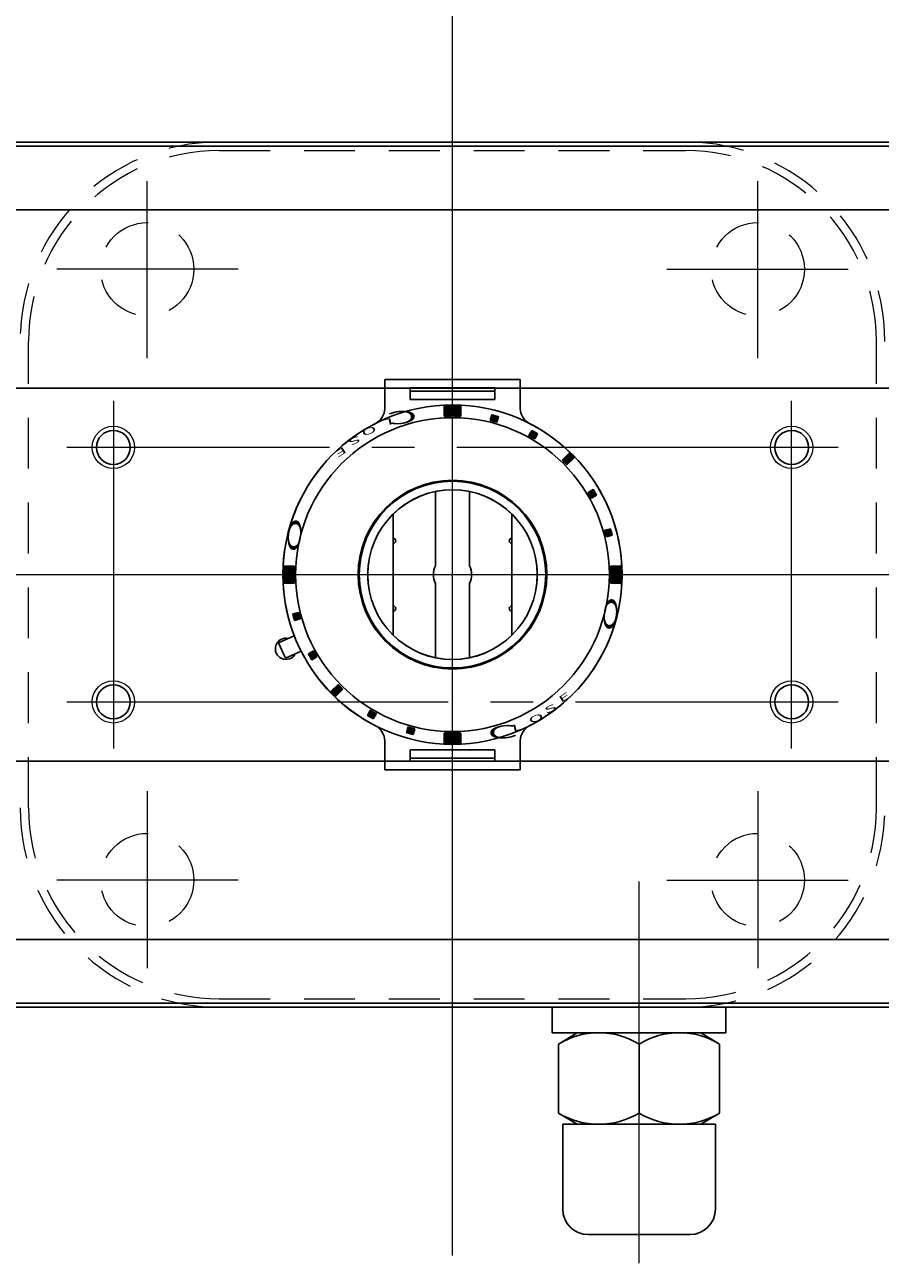
# Model space of a CAD drawing. Extents: x -900 to 620, y -422 to 660.
# Drawn here: x -680 to -579, y 382 to 528 of the extents above; entities that cross this region are included whole.
import ezdxf

# ---------------------------------------------------------------- set-up
doc = ezdxf.new("R2010")
doc.units = 0
doc.header["$LTSCALE"] = 5
doc.header["$MEASUREMENT"] = 0
for name, pattern in [('CENTER', [12, 9, -1, 1, -1]), ('DASHED', [2, 1.2, -0.8]), ('中心線', [12, 7.5, -1.5, 1.5, -1.5])]:
    doc.linetypes.add(name, pattern=pattern)
doc.layers.get('0').update_dxf_attribs({"linetype": 'CONTINUOUS'})
doc.layers.get('Defpoints').update_dxf_attribs({"linetype": 'CONTINUOUS'})
doc.layers.add('1', color=7, linetype='CONTINUOUS')
doc.layers.add('シリンダ', color=85, linetype='CONTINUOUS')
doc.layers.add('scale', color=6, linetype='CONTINUOUS', lineweight=13)
doc.layers.add('中心線', color=4, linetype='中心線', lineweight=13)
doc.styles.get("Standard").update_dxf_attribs({"font": 'simplex.shx', "width": 0.9, "bigfont": 'BIGFONT.shx'})
doc.dimstyles.get("Standard").update_dxf_attribs({"dimscale": 4, "dimtxt": 3.3, "dimasz": 2, "dimexe": 1, "dimexo": 1, "dimgap": 1, "dimtad": 1, "dimdsep": 46, "dimtxsty": 'STANDARD', "dimblk": 'CLOSED', "dimcen": 0.09, "dimclrd": 6, "dimclre": 6, "dimclrt": 2, "dimadec": 0, "dimazin": 2, "dimtfac": 1, "dimtmove": 0, "dimatfit": 3, "dimldrblk": 'CLOSED', "dimfxl": 1, "dimtolj": 1, "dimtzin": 0, "dimlwd": 13, "dimlwe": 13, "dimarcsym": 0})

# ---------------------------------------------------------------- blocks, each defined once
blk = doc.blocks.new('_Closed')
at = {"color": 0, "linetype": 'ByBlock', "lineweight": -2}
for p, q in [((-1, 0.167), (0, 0)), ((-1, 0.167), (-1, -0.167)), ((0, 0), (-1, -0.167)), ((0, 0), (-1, 0))]:
    blk.add_line(p, q, dxfattribs=at)
blk = doc.blocks.new('*D13')
at = {"layer": 'Defpoints', "color": 0}
for p in [(-373.73, 577.41), (-804.73, 494.47), (-373.73, 470.04)]:
    blk.add_point(p, dxfattribs=at)
at = {"layer": 'scale', "color": 6, "lineweight": 13}
for p, q in [((-804.73, 498.47), (-804.73, 581.41)), ((-373.73, 474.04), (-373.73, 581.41)), ((-796.73, 577.41), (-381.73, 577.41))]:
    blk.add_line(p, q, dxfattribs=at)
at = {"layer": 'scale', "color": 6, "lineweight": 13, "xscale": 8, "yscale": 8, "zscale": 8, "rotation": 180}
blk.add_blockref('_Closed', (-804.73, 577.41), dxfattribs=at)
at = {"layer": 'scale', "color": 6, "lineweight": 13, "xscale": 8, "yscale": 8, "zscale": 8}
blk.add_blockref('_Closed', (-373.73, 577.41), dxfattribs=at)
at = {"layer": 'scale', "color": 2, "insert": (-589.23, 588.01), "char_height": 13.2, "attachment_point": 5}
blk.add_mtext('\\A1;431（概略）', dxfattribs=at)

msp = doc.modelspace()

# ---------------------------------------------------------------- hatches: boundary and pattern name
at = {"layer": 'シリンダ', "lineweight": 9}
h = msp.add_hatch(dxfattribs=at)
h.set_pattern_fill('_U', color=256, scale=0.1, angle=135, style=0, pattern_type=0)
h.set_pattern_definition([(315.0000057, (1700.01963, 2005.73686), (-0.070710671, -0.070710685), [])])
edge = h.paths.add_edge_path()
edge.add_line((-630.229, 481.647), (-630.229, 482.848))
edge.add_arc((-629.229, 462.974), 19.9, 87.11961, 92.8804, ccw=False)
edge.add_line((-628.229, 482.848), (-628.229, 481.647))
edge.add_arc((-629.229, 462.974), 18.7, 86.9346, 93.06541)
at = {"layer": 'シリンダ', "lineweight": 9, "ltscale": 2}
h = msp.add_hatch(dxfattribs=at)
h.set_pattern_fill('ANSI31', color=256, scale=0.01, angle=90, style=0)
h.set_pattern_definition([(135, (-17731.63132, 25009.099617), (-0.022450640303, -0.022450640303), [])])
h.paths.add_polyline_path([(-610.39, 467.607, 0.0103104), (-610.598, 468.38), (-611.274, 468.199, -0.0106964), (-611.067, 467.426)])
h.paths.add_polyline_path([(-612.232, 472.325, 0.0103104), (-612.632, 473.018), (-613.238, 472.668, -0.0106964), (-612.838, 471.975)])
h.paths.add_polyline_path([(-614.878, 476.759, 0.0100513), (-615.443, 477.325), (-616.292, 476.476, -0.0106964), (-615.726, 475.911)])
h.paths.add_polyline_path([(-619.185, 479.571, 0.0103104), (-619.877, 479.971), (-620.227, 479.365, -0.0106964), (-619.535, 478.965)])
h.paths.add_polyline_path([(-624.004, 480.929), (-623.823, 481.605, 0.0103104), (-624.595, 481.812), (-624.776, 481.136, -0.0106964)])
at = {"layer": 'シリンダ', "lineweight": 9}
h = msp.add_hatch(dxfattribs=at)
h.set_pattern_fill('_U', color=256, scale=0.1, angle=135, style=0, pattern_type=0)
h.set_pattern_definition([(314.9999943, (-2171.99221, -1866.27498), (0.070710685, 0.070710671), [])])
edge = h.paths.add_edge_path()
edge.add_line((-647.902, 463.974), (-649.104, 463.974))
edge.add_arc((-629.229, 462.974), 19.9, 537.1196, 542.88039)
edge.add_line((-649.104, 461.974), (-647.902, 461.974))
edge.add_arc((-629.229, 462.974), 18.7, 536.93459, 543.0654, ccw=False)
h = msp.add_hatch(dxfattribs=at)
h.set_pattern_fill('_U', color=256, scale=0.1, angle=135, style=0, pattern_type=0)
h.set_pattern_definition([(135, (913.53412, 2792.2223), (-0.070710678, -0.070710678), [])])
edge = h.paths.add_edge_path()
edge.add_line((-610.556, 461.974), (-609.354, 461.974))
edge.add_arc((-629.229, 462.974), 19.9, 357.1196, 362.8804)
edge.add_line((-609.354, 463.974), (-610.556, 463.974))
edge.add_arc((-629.229, 462.974), 18.7, 356.93459, 363.06541, ccw=False)
at = {"layer": 'シリンダ', "lineweight": 9, "ltscale": 2}
h = msp.add_hatch(dxfattribs=at)
h.set_pattern_fill('ANSI31', color=256, scale=0.01, angle=90, style=0)
h.set_pattern_definition([(135, (-18082.551825, 25009.099617), (-0.022450640303, -0.022450640303), [])])
h.paths.add_polyline_path([(-648.067, 458.34, 0.0103104), (-647.86, 457.567), (-647.184, 457.748, -0.0106964), (-647.391, 458.521)])
h.paths.add_polyline_path([(-646.226, 453.622, 0.0103104), (-645.826, 452.929), (-645.22, 453.279, -0.0106964), (-645.62, 453.972)])
h.paths.add_polyline_path([(-643.58, 449.188, 0.0100513), (-643.015, 448.622), (-642.166, 449.471, -0.0106964), (-642.732, 450.037)])
h.paths.add_polyline_path([(-638.923, 446.983), (-639.273, 446.376, 0.0103104), (-638.58, 445.976), (-638.23, 446.583, -0.0106964)])
h.paths.add_polyline_path([(-634.454, 445.018), (-634.635, 444.342, 0.0103104), (-633.863, 444.135), (-633.681, 444.811, -0.0106964)])
at = {"layer": 'シリンダ', "lineweight": 9}
h = msp.add_hatch(dxfattribs=at)
h.set_pattern_fill('_U', color=256, scale=0.1, angle=135, style=0, pattern_type=0)
h.set_pattern_definition([(135, (-2958.47764, -1079.78947), (0.070710678, 0.070710678), [])])
edge = h.paths.add_edge_path()
edge.add_line((-628.229, 444.3), (-628.229, 443.099))
edge.add_arc((-629.229, 462.974), 19.9, 267.1196, 272.8804, ccw=False)
edge.add_line((-630.229, 443.099), (-630.229, 444.3))
edge.add_arc((-629.229, 462.974), 18.7, 266.93459, 273.06541)

# ---------------------------------------------------------------- linework, layer by layer
at = {"layer": '1', "color": 2, "linetype": 'CENTER', "lineweight": 13}
for p, q in [((-629.229, 382.701), (-629.229, 543.246)), ((-665.229, 488.487), (-665.229, 509.368)), ((-593.229, 488.487), (-593.229, 509.368)), ((-654.492, 498.974), (-675.878, 498.974)), ((-603.966, 498.974), (-582.58, 498.974)), ((-762.59, 462.974), (-495.868, 462.974)), ((-665.229, 437.46), (-665.229, 416.579)), ((-593.229, 437.46), (-593.229, 416.579)), ((-654.492, 426.974), (-675.878, 426.974)), ((-603.966, 426.974), (-582.58, 426.974))]:
    msp.add_line(p, q, dxfattribs=at)
at = {"layer": '1', "color": 4, "linetype": 'DASHED', "lineweight": 13}
for p, q in [((-656.729, 513.974), (-601.729, 513.974)), ((-656.729, 512.974), (-601.729, 512.974)), ((-679.229, 435.474), (-679.229, 490.474)), ((-579.229, 435.474), (-579.229, 490.474)), ((-656.729, 412.974), (-601.729, 412.974)), ((-656.729, 411.974), (-601.729, 411.974))]:
    msp.add_line(p, q, dxfattribs=at)
for centre in [(-665.229, 498.974), (-593.229, 498.974), (-665.229, 426.974), (-593.229, 426.974)]:
    msp.add_circle(centre, 5.5, dxfattribs=at)
for centre, radius, start, end in [((-656.729, 490.474), 23.5, 90, 180), ((-601.729, 490.474), 23.5, 0, 90), ((-656.729, 490.474), 22.5, 90, 180), ((-601.729, 490.474), 22.5, 0, 90), ((-656.729, 435.474), 23.5, 180, 270), ((-656.729, 435.474), 22.5, 180, 270), ((-601.729, 435.474), 23.5, 270, 0), ((-601.729, 435.474), 22.5, 270, 0)]:
    msp.add_arc(centre, radius, start, end, dxfattribs=at)
at = {"layer": 'シリンダ', "ltscale": 0.5}
for p, q in [((-760.729, 513.974), (-497.729, 513.974)), ((-760.729, 513.474), (-497.729, 513.474)), ((-760.729, 505.974), (-497.729, 505.974)), ((-760.729, 484.974), (-497.729, 484.974)), ((-760.729, 440.974), (-497.729, 440.974)), ((-760.729, 419.974), (-497.729, 419.974)), ((-760.729, 412.474), (-497.729, 412.474)), ((-760.729, 411.974), (-497.729, 411.974))]:
    msp.add_line(p, q, dxfattribs=at)
at = {"layer": 'シリンダ', "ltscale": 2}
for p, q in [((-621.229, 485.982), (-637.229, 485.982)), ((-637.229, 485.982), (-637.229, 482.569)), ((-624.229, 484.982), (-634.229, 484.982)), ((-634.229, 484.982), (-634.229, 483.609)), ((-624.229, 484.982), (-624.229, 483.609)), ((-621.229, 485.982), (-621.229, 482.569)), ((-624.229, 484.605), (-634.229, 484.605)), ((-624.229, 483.609), (-634.229, 483.609)), ((-624.595, 481.812), (-624.776, 481.136)), ((-624.004, 480.929), (-623.823, 481.605)), ((-619.877, 479.971), (-620.227, 479.365)), ((-619.535, 478.965), (-619.185, 479.571)), ((-616.292, 476.476), (-615.443, 477.325)), ((-614.878, 476.759), (-615.726, 475.911)), ((-613.238, 472.668), (-612.632, 473.018)), ((-612.838, 471.975), (-612.232, 472.325)), ((-636.229, 467.274), (-636.229, 470.115)), ((-622.229, 467.274), (-622.229, 470.115)), ((-611.274, 468.199), (-610.598, 468.38)), ((-611.067, 467.426), (-610.39, 467.607)), ((-636.229, 459.274), (-636.229, 466.674)), ((-622.229, 459.274), (-622.229, 466.674)), ((-647.391, 458.521), (-648.067, 458.34)), ((-636.229, 455.832), (-636.229, 458.674)), ((-622.229, 455.832), (-622.229, 458.674)), ((-647.184, 457.748), (-647.86, 457.567)), ((-647.884, 455.763), (-649.734, 454.939)), ((-648.92, 453.112), (-649.734, 454.939)), ((-648.92, 453.112), (-647.07, 453.935)), ((-645.62, 453.972), (-646.226, 453.622)), ((-645.22, 453.279), (-645.826, 452.929)), ((-643.58, 449.188), (-642.732, 450.037)), ((-642.166, 449.471), (-643.015, 448.622)), ((-638.923, 446.983), (-639.273, 446.376)), ((-638.58, 445.976), (-638.23, 446.583)), ((-634.454, 445.018), (-634.635, 444.342)), ((-633.863, 444.135), (-633.681, 444.811)), ((-637.229, 439.965), (-637.229, 443.378)), ((-621.229, 439.965), (-621.229, 443.378)), ((-624.229, 442.338), (-634.229, 442.338)), ((-634.229, 440.965), (-634.229, 442.338)), ((-624.229, 441.342), (-634.229, 441.342)), ((-624.229, 440.965), (-634.229, 440.965)), ((-624.229, 440.965), (-624.229, 442.338)), ((-621.229, 439.965), (-637.229, 439.965))]:
    msp.add_line(p, q, dxfattribs=at)
at = {"layer": 'シリンダ'}
for p, q in [((-630.229, 481.647), (-630.229, 482.848)), ((-628.229, 481.647), (-628.229, 482.848)), ((-631.229, 464.004), (-631.229, 472.772)), ((-627.229, 464.004), (-627.229, 472.772)), ((-636.229, 455.832), (-636.229, 470.115)), ((-622.229, 455.832), (-622.229, 470.115)), ((-647.902, 463.974), (-649.104, 463.974)), ((-610.556, 463.974), (-609.354, 463.974)), ((-647.902, 461.974), (-649.104, 461.974)), ((-631.229, 453.176), (-631.229, 461.943)), ((-627.229, 453.176), (-627.229, 461.943)), ((-610.556, 461.974), (-609.354, 461.974)), ((-630.229, 444.3), (-630.229, 443.099)), ((-628.229, 444.3), (-628.229, 443.099)), ((-617.479, 411.974), (-617.479, 408.974)), ((-596.979, 411.974), (-596.979, 408.974)), ((-596.979, 408.974), (-617.479, 408.974)), ((-614.523, 408.974), (-616.729, 407.641)), ((-599.935, 408.974), (-597.729, 407.641)), ((-616.729, 407.641), (-616.729, 399.506)), ((-607.229, 407.641), (-607.229, 399.506)), ((-607.229, 399.506), (-607.229, 407.641)), ((-607.229, 407.641), (-607.229, 399.506)), ((-597.729, 407.641), (-597.729, 399.506)), ((-614.523, 398.174), (-616.729, 399.506)), ((-614.523, 398.174), (-616.729, 399.506)), ((-599.935, 398.174), (-597.729, 399.506)), ((-616.229, 398.174), (-598.229, 398.174)), ((-616.229, 388.174), (-616.229, 398.174)), ((-598.229, 398.174), (-598.229, 388.174)), ((-601.229, 385.174), (-613.229, 385.174))]:
    msp.add_line(p, q, dxfattribs=at)
for centre, radius in [((-629.229, 462.974), 20), ((-629.229, 462.974), 18.5), ((-669.229, 477.974), 2), ((-589.229, 477.974), 2), ((-629.229, 462.974), 11), ((-629.229, 462.974), 10), ((-669.229, 447.974), 2), ((-589.229, 447.974), 2)]:
    msp.add_circle(centre, radius, dxfattribs=at)
at = {"layer": 'シリンダ', "color": 4, "lineweight": 9}
for centre in [(-669.229, 477.974), (-589.229, 477.974), (-669.229, 447.974), (-589.229, 447.974)]:
    msp.add_circle(centre, 2.5, dxfattribs=at)
at = {"layer": 'シリンダ', "ltscale": 0.3}
msp.add_circle((-629.229, 462.974), 11.125, dxfattribs=at)
at = {"layer": 'シリンダ', "ltscale": 2}
for centre, radius, start, end in [((-639.229, 482.569), 2, 297.03569, 0), ((-629.229, 462.974), 19.4, 73.81856, 76.18144), ((-619.229, 482.569), 2, 180, 242.96431), ((-629.229, 462.974), 20, 117.03569, 201.13402), ((-629.229, 462.974), 18.7, 73.77433, 76.22567), ((-629.229, 462.974), 20, 297.03569, 62.96431), ((-629.229, 462.974), 18.7, 58.77433, 61.22567), ((-629.229, 462.974), 19.4, 58.81856, 61.18144), ((-629.229, 462.974), 18.7, 43.77433, 46.22567), ((-629.229, 462.974), 19.9, 43.84825, 46.15175), ((-629.229, 462.974), 18.7, 28.77433, 31.22567), ((-629.229, 462.974), 19.4, 28.81856, 31.18144), ((-636.229, 466.974), 0.3, 270, 90), ((-622.229, 466.974), 0.3, 90, 270), ((-629.229, 462.974), 18.7, 13.77433, 16.22567), ((-629.229, 462.974), 19.4, 13.81856, 16.18144), ((-629.229, 462.974), 18.7, 193.77433, 196.22567), ((-636.229, 458.974), 0.3, 270, 90), ((-622.229, 458.974), 0.3, 90, 270), ((-629.229, 462.974), 19.4, 193.81856, 196.18144), ((-629.229, 462.974), 20, 206.86598, 242.96431), ((-629.229, 462.974), 19.4, 208.81856, 211.18144), ((-629.229, 462.974), 18.7, 208.77433, 211.22567), ((-629.229, 462.974), 18.7, 223.77433, 226.22567), ((-629.229, 462.974), 19.9, 223.84825, 226.15175), ((-629.229, 462.974), 18.7, 238.77433, 241.22567), ((-629.229, 462.974), 19.4, 238.81856, 241.18144), ((-639.229, 443.378), 2, 0, 62.96431), ((-629.229, 462.974), 19.4, 253.81856, 256.18144), ((-629.229, 462.974), 18.7, 253.77433, 256.22567), ((-619.229, 443.378), 2, 117.03569, 180)]:
    msp.add_arc(centre, radius, start, end, dxfattribs=at)
at = {"layer": 'シリンダ'}
for centre, radius, start, end in [((-629.229, 462.974), 19.9, 87.11961, 92.8804), ((-629.229, 462.974), 18.7, 86.9346, 93.06541), ((-629.229, 462.974), 10, 45.573, 134.427), ((-629.229, 462.974), 10, 168.46304, 191.53696), ((-629.229, 462.974), 10, 348.46304, 11.53696), ((-629.229, 462.974), 19.9, 177.1196, 182.88039), ((-629.229, 462.974), 18.7, 176.93459, 183.0654), ((-629.229, 462.974), 2.25, 152.73396, 207.26604), ((-629.229, 462.974), 2.25, 332.73396, 27.26604), ((-629.229, 462.974), 18.7, 356.93459, 3.06541), ((-629.229, 462.974), 19.9, 357.1196, 2.8804), ((-629.229, 462.974), 10, 225.573, 314.427), ((-648.87, 454.229), 1.25, 77.1301, 330.8699), ((-629.229, 462.974), 18.7, 266.93459, 273.06541), ((-629.229, 462.974), 19.9, 267.1196, 272.8804), ((-611.979, 399.839), 9.134, 58.6672, 121.3328), ((-602.479, 399.839), 9.134, 58.6672, 121.3328), ((-611.979, 407.308), 9.134, 238.6672, 301.3328), ((-602.479, 407.308), 9.134, 238.6672, 301.3328), ((-613.229, 388.174), 3, 180, 270), ((-601.229, 388.174), 3, 270, 0)]:
    msp.add_arc(centre, radius, start, end, dxfattribs=at)
at = {"layer": '中心線', "linetype": 'CENTER', "lineweight": 13}
for p, q in [((-629.229, 400.804), (-629.229, 525.143)), ((-669.229, 483.474), (-669.229, 442.474)), ((-589.229, 442.474), (-589.229, 483.474)), ((-583.729, 477.974), (-674.729, 477.974)), ((-782.784, 462.974), (-366.301, 462.974)), ((-674.729, 447.974), (-583.729, 447.974)), ((-607.229, 381.8), (-607.229, 427.94))]:
    msp.add_line(p, q, dxfattribs=at)

# ---------------------------------------------------------------- texts
at = {"layer": 'シリンダ', "width": 2.359327}
for s, height, rotation, oblique, p in [('Ｃ', 1.544, 185.33159, 332.30053, (-632.737, 482.524)), ('O', 0.75, 200.04516, 332.30053, (-638.367, 480.566)), ('L', 0.75, 193.61659, 332.30053, (-636.339, 481.479)), ('S', 0.75, 206.47373, 332.30053, (-640.279, 479.433)), ('E', 0.75, 212.75943, 332.30053, (-642.015, 478.124)), ('Ｏ', 1.544, 263.88241, 27.69947, (-648.363, 470.178)), ('Ｏ', 1.544, 83.88241, 27.69947, (-610.099, 455.783)), ('E', 0.75, 32.75943, 332.30053, (-616.443, 447.823)), ('S', 0.75, 26.47373, 332.30053, (-618.179, 446.514)), ('Ｃ', 1.544, 5.33159, 332.30053, (-625.721, 443.424)), ('L', 0.75, 13.61659, 332.30053, (-622.118, 444.468)), ('O', 0.75, 20.04516, 332.30053, (-620.091, 445.381))]:
    msp.add_text(s, height=height, rotation=rotation, dxfattribs=dict(at, oblique=oblique)).set_placement(p)

# ---------------------------------------------------------------- dimensions: what is measured, and where the dimension line sits
at = {"layer": 'scale'}
dim = msp.add_linear_dim(base=(-373.729, 577.414), p1=(-804.729, 494.474), p2=(-373.729, 470.04), text='<>（概略）', dimstyle='Standard', override={"dimtoh": 1, "dimblk1": 'Closed', "dimblk2": 'Closed', "dimsah": 1}, dxfattribs=at)
dim.commit()
dim.dimension.update_dxf_attribs({"geometry": '*D13', "text_midpoint": (-589.229, 588.014)})

doc.saveas('drawing.dxf')
